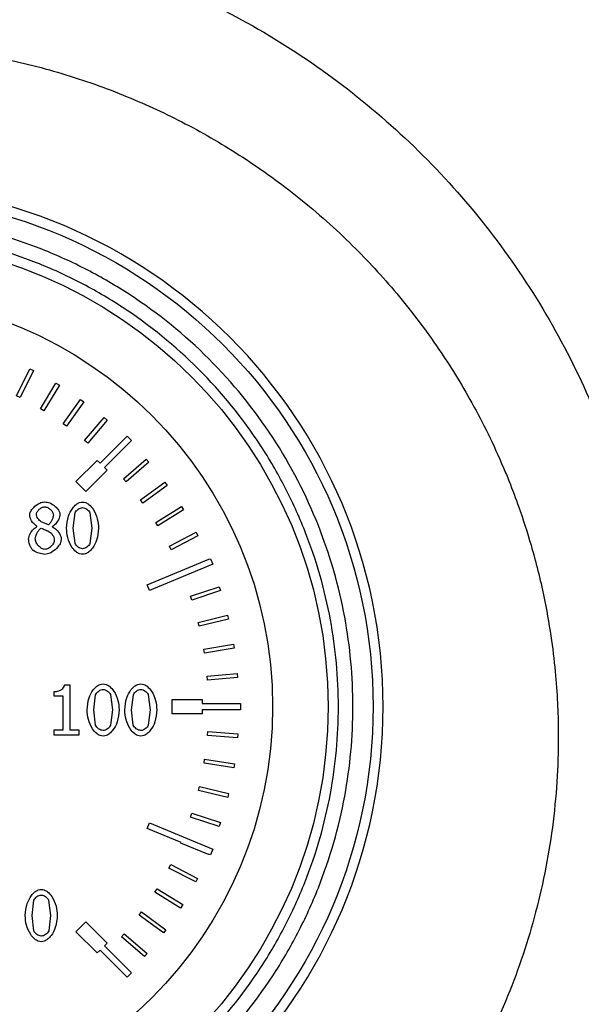
# Model space of a CAD drawing. Units: millimetres. Extents: x 6 to 413, y 7 to 291.
# Drawn here: x 77 to 81, y 218 to 223 of the extents above; entities that cross this region are included whole.
import ezdxf

# ---------------------------------------------------------------- set-up
doc = ezdxf.new("R2010")
doc.units = ezdxf.units.MM
doc.styles.add('SLDTEXTSTYLE2', font='TXT', dxfattribs={"width": 0.75})
doc.styles.add('SLDTEXTSTYLE3', font='TXT', dxfattribs={"width": 0.6875})
doc.dimstyles.new('SLDDIMSTYLE2', dxfattribs={"dimtxt": 3.5, "dimasz": 3.302, "dimexe": 0, "dimexo": 0.0625, "dimgap": 0.875, "dimtad": 1, "dimdec": 6, "dimlfac": 9, "dimrnd": 1e-09, "dimzin": 12, "dimdsep": 46, "dimtxsty": 'SLDTEXTSTYLE2', "dimsah": 1, "dimcen": 0.09, "dimadec": 0, "dimazin": 3, "dimtfac": 1, "dimtdec": 0, "dimtmove": 0, "dimatfit": 0, "dimfxl": 1, "dimfrac": 2, "dimtolj": 1, "dimtzin": 12, "dimarcsym": 0})

# ---------------------------------------------------------------- blocks, each defined once
blk = doc.blocks.new('_D_11')
at = {"color": 7, "linetype": 'Continuous', "lineweight": 0}
for p, q in [((74.4159, 228.2118), (74.4159, 230.4601)), ((78.7439, 228.2118), (78.7439, 230.4601)), ((74.4159, 229.4601), (45.4526, 229.4601)), ((78.7439, 229.4601), (74.4159, 229.4601)), ((78.7439, 229.4601), (85.0939, 229.4601))]:
    blk.add_line(p, q, dxfattribs=at)
at = {"color": 7, "linetype": 'Continuous', "lineweight": 18}
for points in [[(74.4159, 229.4601), (71.1139, 229.9681), (71.1139, 228.9521)], [(78.7439, 229.4601), (82.0459, 228.9521), (82.0459, 229.9681)]]:
    blk.add_solid(points, dxfattribs=at)
at = {"color": 7, "linetype": 'Continuous', "lineweight": 18, "insert": (45.4526, 233.9719), "char_height": 3.5, "attachment_point": 1, "style": 'SLDTEXTSTYLE3'}
blk.add_mtext('G 1 1/2"', dxfattribs=at)

msp = doc.modelspace()

# ---------------------------------------------------------------- linework, layer by layer
at = {"color": 7, "linetype": 'Continuous', "lineweight": 25}
for p, q in [((77.44125204, 220.98576534), (77.51596348, 221.13474849)), ((77.5358279, 221.12478697), (77.46111646, 220.97580382)), ((77.51596348, 221.13474849), (77.5358279, 221.12478697)), ((77.57330561, 220.9130578), (77.65945041, 221.05573523)), ((77.67847407, 221.04424926), (77.59232927, 220.90157182)), ((77.65945041, 221.05573523), (77.67847407, 221.04424926)), ((77.46111646, 220.97580382), (77.44125204, 220.98576534)), ((77.69926229, 220.83023601), (77.79631175, 220.96573207)), ((77.81437789, 220.95279214), (77.71732843, 220.81729608)), ((77.79631175, 220.96573207), (77.81437789, 220.95279214)), ((77.59232927, 220.90157182), (77.57330561, 220.9130578)), ((77.81834903, 220.7378083), (77.92570751, 220.86529137)), ((77.94270525, 220.85097691), (77.83534677, 220.72349383)), ((77.92570751, 220.86529137), (77.94270525, 220.85097691)), ((77.71732843, 220.81729608), (77.69926229, 220.83023601)), ((77.83534677, 220.72349383), (77.81834903, 220.7378083)), ((77.90376952, 220.61252567), (78.05304762, 220.76180376)), ((78.07661785, 220.73823354), (77.92733975, 220.58895544)), ((78.05304762, 220.76180376), (78.07661785, 220.73823354)), ((77.77020491, 220.51038802), (77.88805604, 220.62823915)), ((77.88805604, 220.62823915), (77.90376952, 220.61252567)), ((78.03303579, 220.52645963), (78.15897638, 220.63562348)), ((78.15897638, 220.63562348), (78.17353156, 220.6188314)), ((77.94305323, 220.57324196), (77.8252021, 220.45539083)), ((77.92733975, 220.58895544), (77.94305323, 220.57324196)), ((78.17353156, 220.6188314), (78.04759097, 220.50966755)), ((78.04759097, 220.50966755), (78.03303579, 220.52645963)), ((77.8252021, 220.45539083), (77.77020491, 220.51038802)), ((78.12731819, 220.40883581), (78.26141782, 220.50780585)), ((78.27461382, 220.48992589), (78.14051419, 220.39095586)), ((78.26141782, 220.50780585), (78.27461382, 220.48992589)), ((78.14051419, 220.39095586), (78.12731819, 220.40883581)), ((78.21210349, 220.28419238), (78.35353913, 220.37236117)), ((78.36529497, 220.35350309), (78.22385933, 220.26533429)), ((78.35353913, 220.37236117), (78.36529497, 220.35350309)), ((77.75574537, 220.25279113), (77.76542482, 220.33743006)), ((77.84758762, 220.33788027), (77.85771728, 220.25301623)), ((77.5547279, 220.26247058), (77.5547279, 220.2635961)), ((77.61753179, 220.27147472), (77.57836378, 220.28880769)), ((77.63936684, 220.26202037), (77.63936684, 220.26089485)), ((77.76519972, 220.16905261), (77.75574537, 220.25279113)), ((77.85771728, 220.25301623), (77.84781272, 220.1683773)), ((78.22385933, 220.26533429), (78.21210349, 220.28419238)), ((78.28687132, 220.15329431), (78.43477493, 220.23012074)), ((78.44501846, 220.21040026), (78.29711485, 220.13357383)), ((78.43477493, 220.23012074), (78.44501846, 220.21040026)), ((78.29711485, 220.13357383), (78.28687132, 220.15329431)), ((78.35116281, 220.01694499), (78.50462664, 220.08195754)), ((78.50462664, 220.08195754), (78.50519567, 220.08061434)), ((78.50519567, 220.08061434), (78.51367746, 220.08412761)), ((78.51367746, 220.08412761), (78.52643357, 220.05333163)), ((78.52643357, 220.05333163), (78.17741241, 219.90876233)), ((78.1646563, 219.93955831), (78.3512108, 220.01683172)), ((78.3512108, 220.01683172), (78.35116281, 220.01694499)), ((78.17741241, 219.90876233), (78.1646563, 219.93955831)), ((78.40458338, 219.87598125), (78.56266555, 219.92878091)), ((78.56266555, 219.92878091), (78.56970551, 219.90770328)), ((78.41162333, 219.85490363), (78.40458338, 219.87598125)), ((78.56970551, 219.90770328), (78.41162333, 219.85490363)), ((78.44680515, 219.73126824), (78.60853545, 219.77153095)), ((78.61390382, 219.74996691), (78.45217351, 219.7097042)), ((78.60853545, 219.77153095), (78.61390382, 219.74996691)), ((78.45217351, 219.7097042), (78.44680515, 219.73126824)), ((78.477569, 219.58369413), (78.64195483, 219.61117279)), ((78.64561865, 219.58925467), (78.48123282, 219.56177602)), ((78.64195483, 219.61117279), (78.64561865, 219.58925467)), ((78.48123282, 219.56177602), (78.477569, 219.58369413)), ((78.49668611, 219.43416463), (78.66271856, 219.44869059)), ((78.4986229, 219.41202697), (78.49668611, 219.43416463)), ((78.66465535, 219.42655293), (78.4986229, 219.41202697)), ((78.66271856, 219.44869059), (78.66465535, 219.42655293)), ((77.70719413, 219.38685337), (77.73600738, 219.38685337)), ((77.73600738, 219.38685337), (77.73600738, 219.13653822)), ((77.64979272, 219.32269886), (77.64979272, 219.34813556)), ((77.70021592, 219.32269886), (77.64979272, 219.32269886)), ((77.70021592, 219.13653822), (77.70021592, 219.32269886)), ((77.86949378, 219.24683896), (77.87917324, 219.3314779)), ((77.96133603, 219.3319281), (77.97146569, 219.24706406)), ((78.07793967, 219.24683896), (78.08761912, 219.3314779)), ((78.16978192, 219.3319281), (78.17991158, 219.24706406)), ((78.30213072, 219.3039833), (78.46879738, 219.3039833)), ((78.30213072, 219.22620552), (78.30213072, 219.3039833)), ((78.46879738, 219.3039833), (78.46879738, 219.28176108)), ((78.46879738, 219.28176108), (78.66679435, 219.28176108)), ((78.66679435, 219.28176108), (78.67072839, 219.28178992)), ((78.6707287, 219.2817611), (78.6799085, 219.28176109)), ((78.6799085, 219.28176109), (78.6799085, 219.24842774)), ((77.87894813, 219.16310044), (77.86949378, 219.24683896)), ((77.97146569, 219.24706406), (77.96156114, 219.16242513)), ((78.08739402, 219.16310044), (78.07793967, 219.24683896)), ((78.17991158, 219.24706406), (78.17000702, 219.16242513)), ((78.46879738, 219.22620552), (78.30213072, 219.22620552)), ((78.46879738, 219.24842774), (78.46879738, 219.22620552)), ((78.6799085, 219.24842774), (78.46879738, 219.24842774)), ((77.64979272, 219.13653822), (77.70021592, 219.13653822)), ((77.64979272, 219.10817518), (77.64979272, 219.13653822)), ((77.78530506, 219.10817518), (77.64979272, 219.10817518)), ((77.73600738, 219.13653822), (77.78530506, 219.13653822)), ((77.78530506, 219.13653822), (77.78530506, 219.10817518)), ((78.49754526, 219.10470926), (78.4991573, 219.12687293)), ((78.66377282, 219.09261894), (78.49754526, 219.10470926)), ((78.4991573, 219.12687293), (78.66538486, 219.11478261)), ((78.66538486, 219.11478261), (78.66377282, 219.09261894)), ((78.47861497, 218.95209623), (78.48199166, 218.97406041)), ((78.64334631, 218.92677108), (78.47861497, 218.95209623)), ((78.48199166, 218.97406041), (78.646723, 218.94873526)), ((78.646723, 218.94873526), (78.64334631, 218.92677108)), ((78.44755884, 218.80148212), (78.4526786, 218.82310653)), ((78.4526786, 218.82310653), (78.61486169, 218.78470829)), ((78.60974192, 218.76308388), (78.44755884, 218.80148212)), ((78.61486169, 218.78470829), (78.60974192, 218.76308388)), ((78.40457518, 218.65382881), (78.41140533, 218.67497536)), ((78.41140533, 218.67497536), (78.5700044, 218.62374925)), ((78.1646563, 218.59063051), (78.17741241, 218.62142649)), ((78.17741241, 218.62142649), (78.52643357, 218.4768572)), ((78.56317425, 218.60260271), (78.40457518, 218.65382881)), ((78.5700044, 218.62374925), (78.56317425, 218.60260271)), ((78.3512826, 218.51332736), (78.1646563, 218.59063051)), ((78.34993852, 218.51007928), (78.3512826, 218.51332736)), ((78.5039407, 218.44635246), (78.34993852, 218.51007928)), ((78.50526253, 218.44954679), (78.5039407, 218.44635246)), ((78.51367746, 218.44606121), (78.50526253, 218.44954679)), ((78.52643357, 218.4768572), (78.51367746, 218.44606121)), ((78.28399779, 218.37115156), (78.2941072, 218.39094113)), ((78.2941072, 218.39094113), (78.44252897, 218.31512057)), ((78.43241956, 218.29533101), (78.28399779, 218.37115156)), ((78.44252897, 218.31512057), (78.43241956, 218.29533101)), ((78.2071741, 218.23793289), (78.21883144, 218.25685202)), ((78.34906759, 218.15050282), (78.2071741, 218.23793289)), ((78.21883144, 218.25685202), (78.36072493, 218.16942195)), ((77.5273812, 218.10900186), (77.53706066, 218.1936408)), ((77.61922345, 218.194091), (77.62935311, 218.10922697)), ((78.36072493, 218.16942195), (78.34906759, 218.15050282)), ((78.11995809, 218.11127406), (78.13308892, 218.12920193)), ((78.13308892, 218.12920193), (78.26754793, 218.03072071)), ((77.53683555, 218.02526334), (77.5273812, 218.10900186)), ((77.62935311, 218.10922697), (77.61944855, 218.02458803)), ((77.77020491, 218.0198008), (77.8252021, 218.074798)), ((77.8252021, 218.074798), (77.94305323, 217.95694687)), ((78.2544171, 218.01279284), (78.11995809, 218.11127406)), ((77.88805604, 217.90194967), (77.77020491, 218.0198008)), ((78.02290674, 217.99198396), (78.03742719, 218.00880607)), ((78.03742719, 218.00880607), (78.16359304, 217.89990263)), ((78.26754793, 218.03072071), (78.2544171, 218.01279284)), ((77.94305323, 217.95694687), (77.92733975, 217.94123338)), ((78.14907258, 217.88308052), (78.02290674, 217.99198396)), ((77.90376952, 217.91766316), (77.88805604, 217.90194967)), ((78.05304762, 217.76838506), (77.90376952, 217.91766316)), ((77.92733975, 217.94123338), (78.07661785, 217.79195528)), ((78.16359304, 217.89990263), (78.14907258, 217.88308052)), ((78.07661785, 217.79195528), (78.05304762, 217.76838506))]:
    msp.add_line(p, q, dxfattribs=at)
for radius in [2.83333333, 2.58472091, 2.27777778]:
    msp.add_circle((76.5799085, 219.26509441), radius, dxfattribs=at)
msp.add_arc((76.5799085, 219.26513345), 2.88888889, 270, 90, dxfattribs=at)
for points, knots in [([(76.98717778, 223.58539072), (77.17358702, 223.56099268), (77.54587153, 223.51226647), (78.08567666, 223.35043962), (78.60007745, 223.12597311), (79.08086084, 222.83739412), (79.52077733, 222.4916519), (79.91209454, 222.09338249), (80.24991133, 221.64994552), (80.52912361, 221.16809449), (80.74531175, 220.6549791), (80.89534568, 220.11821336), (80.97733838, 219.56687767), (80.98877745, 219.00836111), (80.92991284, 218.45294727), (80.80197579, 217.90771289), (80.6044934, 217.38300394), (80.34265018, 216.88606243), (80.01942675, 216.42594177), (79.6400332, 216.01091899), (79.21016327, 215.64695713), (78.73772382, 215.34017962), (78.22975843, 215.09611915), (77.69467417, 214.91956513), (77.1417474, 214.8117631), (76.57889148, 214.77607208), (76.01647153, 214.81211889), (75.46285088, 214.91965991), (74.92830902, 215.09716228), (74.42045392, 215.34142845), (73.94782109, 215.64789945), (73.51865186, 216.01185437), (73.13996936, 216.42726338), (72.81680897, 216.88654075), (72.55481683, 217.3830088), (72.3584184, 217.90820137), (72.22947422, 218.45286914), (72.17073, 219.00921659), (72.18288746, 219.56694991), (72.26387773, 220.11869119), (72.41482706, 220.65505856), (72.63106088, 221.16854265), (72.91027066, 221.65070438), (73.2483438, 222.09438923), (73.64082233, 222.49266291), (74.08058957, 222.83889572), (74.56170281, 223.12718635), (75.07629097, 223.35054551), (75.61567551, 223.51296972), (75.98717273, 223.56130929), (76.1727536, 223.58545725)], [0, 0, 0, 0, 0.02081619396, 0.04157276081, 0.06233076482, 0.08315372844, 0.10397407106, 0.12478203581, 0.14563356471, 0.16649842892, 0.18734428445, 0.20824549818, 0.229191703, 0.25001550509, 0.27099206714, 0.29183919687, 0.31271571472, 0.3336353671, 0.3544832468, 0.37529920456, 0.39610977543, 0.41697176278, 0.43771365356, 0.45848441915, 0.47929443878, 0.49999178077, 0.52081790741, 0.54158482684, 0.56233792844, 0.58311397691, 0.60396434588, 0.62475064554, 0.64553852137, 0.6664214552, 0.68725729866, 0.70813628616, 0.72907740442, 0.74992430341, 0.77087967407, 0.79174240986, 0.81262467069, 0.83355223894, 0.85439927175, 0.87521683923, 0.89611281023, 0.91697007586, 0.93769264928, 0.95852177836, 0.97927961779, 1, 1, 1, 1]), ([(76.5799085, 222.93155302), (76.33099958, 222.91830021), (75.95517088, 222.89828973), (75.46662336, 222.77443397), (75.07656532, 222.63738811), (74.66721075, 222.43906044), (74.24610445, 222.16497903), (73.93826955, 221.90003318), (73.72773827, 221.68186512), (73.5989892, 221.53438187), (73.47516024, 221.37668648), (73.36214811, 221.2159594), (73.25857382, 221.05167061), (73.16203206, 220.88019776), (73.08112965, 220.71676667), (73.02832771, 220.59652285), (72.98638568, 220.49451829), (72.9367783, 220.36470261), (72.86636711, 220.14930965), (72.8114966, 219.93081666), (72.77524015, 219.73946504), (72.7548979, 219.6055667), (72.74000915, 219.47796949), (72.72989209, 219.35692968), (72.72389232, 219.24265519), (72.71963891, 219.06073085), (72.72792084, 218.81249867), (72.76448239, 218.50160076), (72.82361602, 218.20618417), (72.9021673, 217.9276963), (73.01052156, 217.63004698), (73.15720505, 217.31498933), (73.35163127, 216.9874354), (73.57545238, 216.68339158), (73.9107731, 216.31037033), (74.39836186, 215.90633191), (75.07131202, 215.54272485), (75.6851657, 215.35426889), (76.19293928, 215.27789765), (76.62107947, 215.25646295), (77.0913326, 215.28741986), (77.59378152, 215.38804629), (78.15753046, 215.58067228), (78.75723972, 215.90331004), (79.27770957, 216.33362002), (79.66338804, 216.77592947), (79.94396272, 217.19793993), (80.16522038, 217.65222996), (80.32515908, 218.13267994), (80.42019782, 218.62633543), (80.44242431, 219.01519559), (80.43435717, 219.29217758), (80.42174252, 219.46697229), (80.39773643, 219.66429152), (80.35601773, 219.89850356), (80.29673038, 220.13695242), (80.2287368, 220.34837922), (80.17524053, 220.49039392), (80.11943227, 220.62582262), (80.05282103, 220.77174451), (79.96351473, 220.94304866), (79.87250789, 221.09860662), (79.77375139, 221.25109055), (79.66583329, 221.40153733), (79.54707348, 221.55056968), (79.42581555, 221.68839224), (79.25034873, 221.86993319), (79.01183015, 222.0825062), (78.70097543, 222.30753365), (78.38225445, 222.49383704), (78.04719754, 222.64995735), (77.69506161, 222.77388935), (77.20571506, 222.89817287), (76.82923662, 222.91825401), (76.5799085, 222.93155302)], [0, 0, 0, 0, 0.0305364726, 0.046107157, 0.061893271, 0.081512489, 0.1022465507, 0.1241356048, 0.1319651215, 0.1401248944, 0.1486176512, 0.1570662988, 0.1647473092, 0.1729784165, 0.1817634637, 0.1876456325, 0.1894782829, 0.1956309156, 0.2051143606, 0.2179533725, 0.2239169469, 0.229588739, 0.2349673491, 0.2400514566, 0.2448398203, 0.2493312786, 0.2628878645, 0.275942781, 0.2884901549, 0.3005245533, 0.3120409991, 0.3279553175, 0.343703057, 0.359281344, 0.374687529, 0.4057102102, 0.4369324258, 0.4683458607, 0.4841411763, 0.4999808032, 0.5209570136, 0.5419007557, 0.5628090166, 0.5940699748, 0.6252355588, 0.6456391822, 0.6665438421, 0.687940763, 0.7083163168, 0.7295433798, 0.7506401608, 0.7569817878, 0.7643168892, 0.7726395041, 0.7819428112, 0.7942008062, 0.8034957785, 0.8098492291, 0.8132758758, 0.8219101788, 0.8299943008, 0.8375319547, 0.8445266007, 0.8527794749, 0.8607302629, 0.8683813331, 0.875734981, 0.892272495, 0.9081507884, 0.9233868779, 0.9379977203, 0.9538137285, 0.9694124935, 1, 1, 1, 1]), ([(76.5799085, 216.54287219), (76.41389032, 216.55166237), (76.07190955, 216.56976926), (75.65275054, 216.69539778), (75.32552764, 216.84371515), (75.00538682, 217.03088716), (74.64122301, 217.32648042), (74.28767246, 217.76182684), (74.03491328, 218.24969804), (73.88905635, 218.75704725), (73.84246582, 219.26510701), (73.88902142, 219.77308969), (74.00962135, 220.19225286), (74.15864077, 220.51947517), (74.34563544, 220.83961614), (74.641317, 221.20377988), (75.07663503, 221.55733045), (75.56451362, 221.81008962), (76.07186096, 221.95594656), (76.57992119, 222.00253709), (77.08790374, 221.95598149), (77.50706695, 221.83538156), (77.83428925, 221.68636213), (78.15443022, 221.49936747), (78.51859397, 221.20368591), (78.87214453, 220.76836788), (79.12490371, 220.28048928), (79.27076064, 219.77314197), (79.31735117, 219.26508162), (79.27079557, 218.75709954), (79.15019564, 218.33793478), (79.00117622, 218.01071578), (78.81418154, 217.69056101), (78.51850007, 217.3265053), (78.08318167, 216.97250984), (77.59530441, 216.7213465), (77.08795241, 216.56989697), (76.74594136, 216.55170411), (76.5799085, 216.54287219)], [0, 0, 0, 0, 0.0291241983, 0.0599929248, 0.0760913082, 0.092186266, 0.12502064, 0.1578550141, 0.1900070752, 0.2208758017, 0.25, 0.2791241983, 0.3099929248, 0.3260913082, 0.342186266, 0.37502064, 0.4078550141, 0.4400070752, 0.4708758017, 0.5, 0.5291241983, 0.5599929248, 0.5760913082, 0.592186266, 0.62502064, 0.6578550141, 0.6900070752, 0.7208758017, 0.75, 0.7791241983, 0.8099929248, 0.8260913082, 0.842186266, 0.87502064, 0.9078550141, 0.9400070752, 0.9708758017, 1, 1, 1, 1]), ([(76.5799085, 216.6232073), (76.41878969, 216.63173799), (76.08690113, 216.64931036), (75.68013001, 216.77122705), (75.36256327, 216.91516177), (75.05186465, 217.09681681), (74.69845667, 217.38362023), (74.41157944, 217.73703812), (74.23009298, 218.04773113), (74.08547404, 218.36529741), (73.96842872, 218.77208694), (73.92325982, 219.26509444), (73.96842874, 219.75810176), (74.08546856, 220.1648729), (74.23008405, 220.48243963), (74.411567, 220.79313825), (74.69845666, 221.14654623), (75.0518495, 221.43342347), (75.36254571, 221.61490993), (75.68011123, 221.75952887), (76.08690111, 221.87657418), (76.5799085, 221.92174308), (77.07291585, 221.87657417), (77.47968698, 221.75953435), (77.79725372, 221.61491885), (78.10795234, 221.4334359), (78.46136032, 221.14654625), (78.74823756, 220.79315341), (78.92972401, 220.48245719), (79.07434296, 220.16489168), (79.19138827, 219.75810179), (79.23655717, 219.26509443), (79.19138825, 218.77208697), (79.07434843, 218.3653162), (78.92973294, 218.0477487), (78.74824999, 217.73705328), (78.46136033, 217.38362024), (78.10796749, 217.09682924), (77.79727128, 216.91517071), (77.47970577, 216.77123267), (77.07291588, 216.64931037), (76.74102731, 216.631738), (76.5799085, 216.6232073)], [0, 0, 0, 0, 0.0291193902, 0.0599830205, 0.0760752688, 0.0921710463, 0.1249999997, 0.1578289531, 0.1739212017, 0.1900169795, 0.2208806098, 0.25, 0.2791193902, 0.3099830205, 0.3260752688, 0.3421710463, 0.3749999997, 0.4078289531, 0.4239212017, 0.4400169795, 0.4708806098, 0.5, 0.5291193902, 0.5599830205, 0.5760752688, 0.5921710463, 0.6249999997, 0.6578289531, 0.6739212017, 0.6900169795, 0.7208806098, 0.75, 0.7791193902, 0.8099830205, 0.8260752688, 0.8421710463, 0.8749999997, 0.9078289531, 0.9239212017, 0.9400169795, 0.9708806098, 1, 1, 1, 1]), ([(77.51443437, 220.32504937), (77.51524002, 220.33033689), (77.517225, 220.34336443), (77.53248356, 220.36521454), (77.5546492, 220.38424913), (77.57907295, 220.39631399), (77.59289441, 220.39768458), (77.59817289, 220.39820802)], [0, 0, 0, 0, 0.1334910782, 0.3288990033, 0.6517395199, 0.8669977875, 1, 1, 1, 1]), ([(77.55180156, 220.32932633), (77.55203374, 220.33174219), (77.55252564, 220.33686053), (77.55734667, 220.34681948), (77.56683933, 220.35794166), (77.57920337, 220.36606742), (77.58995543, 220.37010304), (77.59539264, 220.37054003), (77.59794778, 220.37074539)], [0, 0, 0, 0, 0.1082386429, 0.2293192248, 0.4892781377, 0.7560523054, 0.8853603314, 1, 1, 1, 1]), ([(77.59794778, 220.37074539), (77.6007338, 220.37052756), (77.60655167, 220.37007268), (77.61781304, 220.36557098), (77.63038899, 220.35669528), (77.63979878, 220.34485947), (77.64447271, 220.33460461), (77.64498317, 220.32945827), (77.64521953, 220.3270753)], [0, 0, 0, 0, 0.1203147978, 0.2512467524, 0.518892086, 0.7775061037, 0.8969760621, 1, 1, 1, 1]), ([(77.59817289, 220.39820802), (77.60739298, 220.39684234), (77.62837729, 220.39373415), (77.65454917, 220.37590586), (77.67245882, 220.35592588), (77.68060988, 220.33924511), (77.68139219, 220.33072765), (77.6816863, 220.3275255)], [0, 0, 0, 0, 0.2358067475, 0.5366807175, 0.7826518397, 0.9182879033, 1, 1, 1, 1]), ([(77.71792798, 220.25279113), (77.72009912, 220.27534277), (77.7238787, 220.31460133), (77.74661068, 220.35880843), (77.76909943, 220.383209), (77.78835445, 220.39536557), (77.80112662, 220.39686259), (77.80684388, 220.39753271)], [0, 0, 0, 0, 0.3669773551, 0.638844648, 0.7920803616, 0.9069280528, 1, 1, 1, 1]), ([(77.76542482, 220.33743006), (77.7674828, 220.34116813), (77.77180156, 220.34901264), (77.78237675, 220.3578891), (77.79403302, 220.36505701), (77.80282315, 220.3661799), (77.80684388, 220.36669352)], [0, 0, 0, 0, 0.2397137833, 0.5030498099, 0.7726879998, 1, 1, 1, 1]), ([(77.80684388, 220.39753271), (77.81241926, 220.39687617), (77.82517554, 220.39537402), (77.8462234, 220.38184756), (77.87090002, 220.35266928), (77.89104681, 220.30736343), (77.89408588, 220.27056087), (77.89553467, 220.25301623)], [0, 0, 0, 0, 0.0910499672, 0.2083193009, 0.3976202354, 0.7128313907, 1, 1, 1, 1]), ([(77.80684388, 220.36669352), (77.81097357, 220.36611292), (77.81965502, 220.36489236), (77.83122745, 220.35780986), (77.84155627, 220.34920686), (77.84567847, 220.34146556), (77.84758762, 220.33788027)], [0, 0, 0, 0, 0.23763694063, 0.49956142733, 0.76822772296, 1, 1, 1, 1]), ([(77.5547279, 220.2635961), (77.54695376, 220.26968732), (77.5319241, 220.28146339), (77.51785039, 220.30356799), (77.51541619, 220.31887528), (77.51443437, 220.32504937)], [0, 0, 0, 0, 0.3899861643, 0.7539552608, 1, 1, 1, 1]), ([(77.57836378, 220.28880769), (77.5749955, 220.29114002), (77.56787852, 220.2960681), (77.5599432, 220.30658137), (77.55336105, 220.3176112), (77.55228362, 220.32570503), (77.55180156, 220.32932633)], [0, 0, 0, 0, 0.2438630343, 0.5152703412, 0.783124599, 1, 1, 1, 1]), ([(77.64521953, 220.3270753), (77.64474147, 220.32233727), (77.64371039, 220.3121184), (77.63759182, 220.29707539), (77.62949254, 220.28248089), (77.6213324, 220.274972), (77.61753179, 220.27147472)], [0, 0, 0, 0, 0.2230680016, 0.4811076152, 0.7583249717, 1, 1, 1, 1]), ([(77.6816863, 220.3275255), (77.68112258, 220.32348666), (77.67898148, 220.30814679), (77.66638388, 220.28760669), (77.65190679, 220.26976353), (77.64221595, 220.26377964), (77.63936684, 220.26202037)], [0, 0, 0, 0, 0.1516863871, 0.5761180672, 0.8753784044, 1, 1, 1, 1]), ([(77.50768126, 220.19088765), (77.50843156, 220.19621788), (77.51071076, 220.21240955), (77.52417072, 220.234595), (77.53977179, 220.25344371), (77.55115475, 220.26031398), (77.5547279, 220.26247058)], [0, 0, 0, 0, 0.1814191717, 0.5510984521, 0.8590880816, 1, 1, 1, 1]), ([(77.54527355, 220.19358889), (77.54595366, 220.19897132), (77.54741796, 220.21055994), (77.5551035, 220.22679097), (77.5643191, 220.24204031), (77.57301533, 220.24955951), (77.57701315, 220.25301623)], [0, 0, 0, 0, 0.2340598541, 0.5039422156, 0.7719529661, 1, 1, 1, 1]), ([(77.57701315, 220.25301623), (77.58467857, 220.24991229), (77.59614665, 220.24526856), (77.60980824, 220.23964837), (77.6156189, 220.23674978), (77.6177569, 220.23568326)], [0, 0, 0, 0, 0.56026591017, 0.83820276887, 1, 1, 1, 1]), ([(77.63936684, 220.26089485), (77.64757191, 220.25563879), (77.66568641, 220.24403488), (77.68171922, 220.22041602), (77.68826252, 220.20138959), (77.68859437, 220.19327762), (77.68866451, 220.19156296)], [0, 0, 0, 0, 0.3283356733, 0.7248726244, 0.9418453175, 1, 1, 1, 1]), ([(77.80684388, 220.10827465), (77.80117743, 220.10893954), (77.78825131, 220.11045626), (77.76702853, 220.12407813), (77.74236863, 220.15324803), (77.72233782, 220.19851338), (77.71935563, 220.23521905), (77.71792798, 220.25279113)], [0, 0, 0, 0, 0.0923927378, 0.2107633007, 0.400174548, 0.7128459545, 1, 1, 1, 1]), ([(77.89553467, 220.25301623), (77.89336627, 220.23062094), (77.88956187, 220.19132898), (77.86688823, 220.14715146), (77.84440235, 220.12266878), (77.82531559, 220.11047502), (77.8125549, 220.10895495), (77.80684388, 220.10827465)], [0, 0, 0, 0, 0.3650178116, 0.6404141907, 0.7919843532, 0.9069029495, 1, 1, 1, 1]), ([(77.53154224, 220.13168542), (77.52786292, 220.1364425), (77.52023607, 220.14630344), (77.51159965, 220.1663847), (77.50913089, 220.18182262), (77.50768126, 220.19088765)], [0, 0, 0, 0, 0.2778522727, 0.5759600606, 1, 1, 1, 1]), ([(77.59862309, 220.13551218), (77.59568502, 220.13581804), (77.58933884, 220.13647871), (77.57679419, 220.14261935), (77.56246447, 220.15454648), (77.55166736, 220.17003666), (77.54614834, 220.18355287), (77.54555227, 220.19039128), (77.54527355, 220.19358889)], [0, 0, 0, 0, 0.10406343505, 0.22477435907, 0.487962306, 0.7577399407, 0.88672026544, 1, 1, 1, 1]), ([(77.68866451, 220.19156296), (77.68771977, 220.18532938), (77.68536592, 220.1697983), (77.66767431, 220.14416917), (77.64311496, 220.12262232), (77.61710223, 220.10971437), (77.60336656, 220.10834299), (77.59817289, 220.10782444)], [0, 0, 0, 0, 0.1420834243, 0.3540031836, 0.6876005984, 0.8818767829, 1, 1, 1, 1]), ([(77.65039691, 220.18796131), (77.65014367, 220.18491326), (77.64961105, 220.17850262), (77.64443632, 220.16600346), (77.63404969, 220.15193037), (77.62009952, 220.14148575), (77.60782245, 220.1363112), (77.6015726, 220.13576836), (77.59862309, 220.13551218)], [0, 0, 0, 0, 0.1146961011, 0.2412281951, 0.5038770673, 0.7647583074, 0.8889821083, 1, 1, 1, 1]), ([(77.6177569, 220.23568326), (77.62229038, 220.23282781), (77.63136697, 220.22711087), (77.64142548, 220.2149017), (77.64885031, 220.20182716), (77.6499039, 220.19238136), (77.65039691, 220.18796131)], [0, 0, 0, 0, 0.2651676582, 0.5308978012, 0.7804892932, 1, 1, 1, 1]), ([(77.59817289, 220.10782444), (77.58750723, 220.10937387), (77.56549175, 220.11257212), (77.54270321, 220.12211838), (77.53276036, 220.13064126), (77.53154224, 220.13168542)], [0, 0, 0, 0, 0.4519322993, 0.9328549133, 1, 1, 1, 1]), ([(77.80684388, 220.13911384), (77.8025566, 220.13972898), (77.79356869, 220.14101857), (77.78174571, 220.14837484), (77.77136136, 220.15740612), (77.76717536, 220.16531833), (77.76519972, 220.16905261)], [0, 0, 0, 0, 0.2399575108, 0.5030509184, 0.7654583134, 1, 1, 1, 1]), ([(77.84781272, 220.1683773), (77.84580286, 220.16463852), (77.84158347, 220.15678957), (77.83108984, 220.14792655), (77.81954355, 220.14075803), (77.81082434, 220.13962918), (77.80684388, 220.13911384)], [0, 0, 0, 0, 0.23995802319, 0.50375310645, 0.77345494541, 1, 1, 1, 1]), ([(77.64979272, 219.34813556), (77.6583716, 219.34894689), (77.67344419, 219.35037235), (77.69111073, 219.35978186), (77.70154321, 219.37024736), (77.70617132, 219.37947394), (77.70693251, 219.38496582), (77.70719413, 219.38685337)], [0, 0, 0, 0, 0.3407452057, 0.5986692507, 0.7793670146, 0.9241689203, 1, 1, 1, 1]), ([(77.83167639, 219.24683896), (77.83384753, 219.26939061), (77.83762712, 219.30864916), (77.86035909, 219.35285627), (77.88284784, 219.37725684), (77.90210286, 219.3894134), (77.91487503, 219.39091042), (77.92059229, 219.39158054)], [0, 0, 0, 0, 0.3669773551, 0.638844648, 0.7920803616, 0.9069280528, 1, 1, 1, 1]), ([(77.92059229, 219.39158054), (77.92616767, 219.390924), (77.93892395, 219.38942186), (77.95997181, 219.3758954), (77.98464844, 219.34671711), (78.00479523, 219.30141126), (78.00783429, 219.26460871), (78.00928309, 219.24706406)], [0, 0, 0, 0, 0.0910499672, 0.2083193009, 0.3976202354, 0.7128313907, 1, 1, 1, 1]), ([(78.04012227, 219.24683896), (78.04229342, 219.26939061), (78.046073, 219.30864916), (78.06880497, 219.35285627), (78.09129372, 219.37725684), (78.11054874, 219.3894134), (78.12332091, 219.39091042), (78.12903817, 219.39158054)], [0, 0, 0, 0, 0.3669773551, 0.63884464799, 0.79208036157, 0.90692805278, 1, 1, 1, 1]), ([(78.12903817, 219.39158054), (78.13461355, 219.390924), (78.14736984, 219.38942186), (78.1684177, 219.3758954), (78.19309432, 219.34671711), (78.21324111, 219.30141126), (78.21628018, 219.26460871), (78.21772897, 219.24706406)], [0, 0, 0, 0, 0.0910499672, 0.2083193009, 0.3976202354, 0.7128313907, 1, 1, 1, 1]), ([(77.87917324, 219.3314779), (77.88123121, 219.33521597), (77.88554997, 219.34306047), (77.89612517, 219.35193693), (77.90778143, 219.35910485), (77.91657156, 219.36022773), (77.92059229, 219.36074136)], [0, 0, 0, 0, 0.2397137833, 0.5030498099, 0.7726879998, 1, 1, 1, 1]), ([(77.92059229, 219.36074136), (77.92472198, 219.36016075), (77.93340344, 219.35894019), (77.94497586, 219.3518577), (77.95530469, 219.3432547), (77.95942688, 219.3355134), (77.96133603, 219.3319281)], [0, 0, 0, 0, 0.2376369406, 0.4995614273, 0.768227723, 1, 1, 1, 1]), ([(78.08761912, 219.3314779), (78.0896771, 219.33521597), (78.09399585, 219.34306047), (78.10457105, 219.35193693), (78.11622732, 219.35910485), (78.12501745, 219.36022773), (78.12903817, 219.36074136)], [0, 0, 0, 0, 0.2397137833, 0.5030498099, 0.7726879998, 1, 1, 1, 1]), ([(78.12903817, 219.36074136), (78.13316787, 219.36016075), (78.14184932, 219.35894019), (78.15342174, 219.3518577), (78.16375057, 219.3432547), (78.16787277, 219.3355134), (78.16978192, 219.3319281)], [0, 0, 0, 0, 0.2376369406, 0.4995614273, 0.768227723, 1, 1, 1, 1]), ([(77.92059229, 219.10232248), (77.91492584, 219.10298737), (77.90199973, 219.10450409), (77.88077694, 219.11812596), (77.85611704, 219.14729586), (77.83608623, 219.19256122), (77.83310405, 219.22926688), (77.83167639, 219.24683896)], [0, 0, 0, 0, 0.0923927378, 0.2107633007, 0.400174548, 0.7128459545, 1, 1, 1, 1]), ([(78.00928309, 219.24706406), (78.00711469, 219.22466877), (78.00331028, 219.18537681), (77.98063664, 219.14119929), (77.95815076, 219.11671661), (77.939064, 219.10452285), (77.92630331, 219.10300279), (77.92059229, 219.10232248)], [0, 0, 0, 0, 0.3650178116, 0.6404141907, 0.7919843532, 0.9069029495, 1, 1, 1, 1]), ([(78.12903817, 219.10232248), (78.12337173, 219.10298737), (78.11044561, 219.10450409), (78.08922283, 219.11812596), (78.06456293, 219.14729586), (78.04453212, 219.19256122), (78.04154993, 219.22926688), (78.04012227, 219.24683896)], [0, 0, 0, 0, 0.0923927378, 0.2107633007, 0.400174548, 0.7128459545, 1, 1, 1, 1]), ([(78.21772897, 219.24706406), (78.21556057, 219.22466877), (78.21175617, 219.18537681), (78.18908252, 219.14119929), (78.16659665, 219.11671661), (78.14750989, 219.10452285), (78.1347492, 219.10300279), (78.12903817, 219.10232248)], [0, 0, 0, 0, 0.36501781163, 0.64041419071, 0.79198435324, 0.9069029495, 1, 1, 1, 1]), ([(77.92059229, 219.13316167), (77.91630501, 219.13377681), (77.9073171, 219.13506641), (77.89549412, 219.14242267), (77.88510978, 219.15145395), (77.88092377, 219.15936617), (77.87894813, 219.16310044)], [0, 0, 0, 0, 0.2399575108, 0.5030509184, 0.7654583134, 1, 1, 1, 1]), ([(77.96156114, 219.16242513), (77.95955127, 219.15868636), (77.95533189, 219.1508374), (77.94483825, 219.14197439), (77.93329197, 219.13480587), (77.92457276, 219.13367701), (77.92059229, 219.13316167)], [0, 0, 0, 0, 0.2399580232, 0.5037531064, 0.7734549454, 1, 1, 1, 1]), ([(78.12903817, 219.13316167), (78.1247509, 219.13377681), (78.11576298, 219.13506641), (78.10394, 219.14242267), (78.09355566, 219.15145395), (78.08936966, 219.15936617), (78.08739402, 219.16310044)], [0, 0, 0, 0, 0.23995751076, 0.50305091842, 0.76545831341, 1, 1, 1, 1]), ([(78.17000702, 219.16242513), (78.16799716, 219.15868636), (78.16377777, 219.1508374), (78.15328414, 219.14197439), (78.14173785, 219.13480587), (78.13301864, 219.13367701), (78.12903817, 219.13316167)], [0, 0, 0, 0, 0.2399580232, 0.5037531064, 0.7734549454, 1, 1, 1, 1]), ([(77.48956381, 218.10900186), (77.49173495, 218.13155351), (77.49551453, 218.17081206), (77.51824651, 218.21501917), (77.54073526, 218.23941974), (77.55999028, 218.2515763), (77.57276245, 218.25307333), (77.57847971, 218.25374344)], [0, 0, 0, 0, 0.3669773551, 0.638844648, 0.7920803616, 0.9069280528, 1, 1, 1, 1]), ([(77.57847971, 218.25374344), (77.58405509, 218.2530869), (77.59681137, 218.25158476), (77.61785923, 218.2380583), (77.64253586, 218.20888001), (77.66268264, 218.16357416), (77.66572171, 218.12677161), (77.66717051, 218.10922697)], [0, 0, 0, 0, 0.0910499672, 0.2083193009, 0.3976202354, 0.7128313907, 1, 1, 1, 1]), ([(77.53706066, 218.1936408), (77.53911863, 218.19737887), (77.54343739, 218.20522337), (77.55401258, 218.21409983), (77.56566885, 218.22126775), (77.57445898, 218.22239063), (77.57847971, 218.22290426)], [0, 0, 0, 0, 0.2397137833, 0.5030498099, 0.7726879998, 1, 1, 1, 1]), ([(77.57847971, 218.22290426), (77.5826094, 218.22232365), (77.59129085, 218.2211031), (77.60286328, 218.2140206), (77.61319211, 218.2054176), (77.6173143, 218.1976763), (77.61922345, 218.194091)], [0, 0, 0, 0, 0.2376369406, 0.4995614273, 0.768227723, 1, 1, 1, 1]), ([(77.57847971, 217.96448538), (77.57281326, 217.96515027), (77.55988715, 217.96666699), (77.53866436, 217.98028887), (77.51400446, 218.00945876), (77.49397365, 218.05472412), (77.49099147, 218.09142978), (77.48956381, 218.10900186)], [0, 0, 0, 0, 0.09239273778, 0.21076330071, 0.40017454804, 0.71284595445, 1, 1, 1, 1]), ([(77.66717051, 218.10922697), (77.6650021, 218.08683167), (77.6611977, 218.04753971), (77.63852406, 218.00336219), (77.61603818, 217.97887952), (77.59695142, 217.96668576), (77.58419073, 217.96516569), (77.57847971, 217.96448538)], [0, 0, 0, 0, 0.3650178116, 0.6404141907, 0.7919843532, 0.9069029495, 1, 1, 1, 1]), ([(77.57847971, 217.99532457), (77.57419243, 217.99593971), (77.56520452, 217.99722931), (77.55338154, 218.00458557), (77.5429972, 218.01361685), (77.53881119, 218.02152907), (77.53683555, 218.02526334)], [0, 0, 0, 0, 0.2399575108, 0.5030509184, 0.7654583134, 1, 1, 1, 1]), ([(77.61944855, 218.02458803), (77.61743869, 218.02084926), (77.61321931, 218.0130003), (77.60272567, 218.00413729), (77.59117939, 217.99696877), (77.58246017, 217.99583991), (77.57847971, 217.99532457)], [0, 0, 0, 0, 0.23995802319, 0.50375310645, 0.77345494541, 1, 1, 1, 1])]:
    msp.add_open_spline(points, degree=3, knots=knots, dxfattribs=at)

# ---------------------------------------------------------------- dimensions: what is measured, and where the dimension line sits
at = {"color": 7, "linetype": 'Continuous', "lineweight": 18}
dim = msp.add_linear_dim(base=(74.4159085, 229.46013374), p1=(78.7439085, 227.21176108), p2=(74.4159085, 227.21176108), dimstyle='SLDDIMSTYLE2', dxfattribs=at)
dim.commit()
dim.dimension.update_dxf_attribs({"geometry": '_D_11', "text_midpoint": (54.40186627, 229.46013374), "dimtype": 160})

doc.saveas('drawing.dxf')
